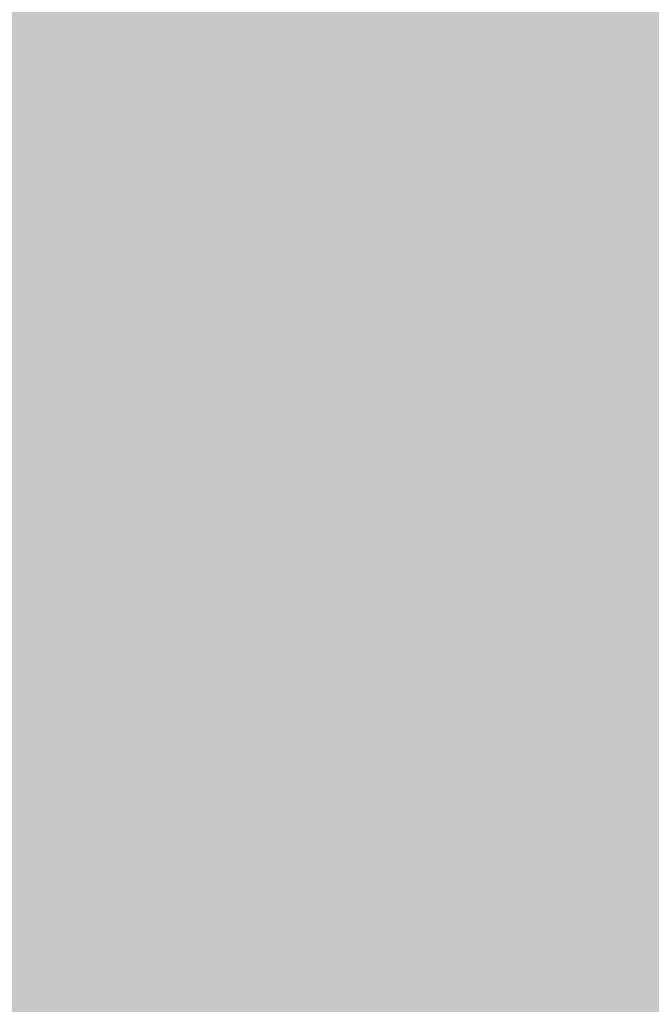
# Model space of a CAD drawing. Extents: x -0.191 to 0.217, y -0.417 to 0.417.
# Drawn here: x -0.087 to -0.065, y -0.182 to -0.147 of the extents above; entities that cross this region are included whole.
import ezdxf

# ---------------------------------------------------------------- set-up
doc = ezdxf.new("R2010")
doc.units = 0
doc.layers.add('BARCELONA_80_1', color=7, linetype='CONTINUOUS')
doc.layers.add('SZE_CIAN_1', color=7, linetype='CONTINUOUS')

msp = doc.modelspace()

# ---------------------------------------------------------------- linework, layer by layer
at = {"layer": 'BARCELONA_80_1'}
for points in [[(-0.0897, -0.1508, 0.2588), (-0.0869, -0.1508, 0.2572), (-0.0897, -0.1398, 0.2587), (-0.0869, -0.1397, 0.2572)], [(-0.084, -0.1507, 0.2549), (-0.084, -0.1396, 0.2548), (-0.0869, -0.1508, 0.2572), (-0.0869, -0.1397, 0.2572)], [(-0.084, -0.1507, 0.2549), (-0.0812, -0.1508, 0.2517), (-0.084, -0.1396, 0.2548), (-0.0811, -0.1397, 0.2516)], [(-0.0783, -0.1509, 0.2474), (-0.0783, -0.1397, 0.2472), (-0.0812, -0.1508, 0.2517), (-0.0811, -0.1397, 0.2516)], [(-0.0783, -0.1509, 0.2474), (-0.0756, -0.1511, 0.2419), (-0.0783, -0.1397, 0.2472), (-0.0755, -0.1399, 0.2416)], [(-0.0725, -0.1505, 0.2661), (-0.073, -0.1505, 0.2683), (-0.0725, -0.1397, 0.2659), (-0.0729, -0.1398, 0.2682)], [(-0.0725, -0.1505, 0.2661), (-0.0725, -0.1397, 0.2659), (-0.072, -0.1504, 0.2639), (-0.072, -0.1397, 0.2637)], [(-0.0715, -0.1504, 0.2618), (-0.072, -0.1504, 0.2639), (-0.0715, -0.1396, 0.2615), (-0.072, -0.1397, 0.2637)], [(-0.0715, -0.1504, 0.2618), (-0.0715, -0.1396, 0.2615), (-0.0711, -0.1504, 0.2598), (-0.071, -0.1396, 0.2595)], [(-0.0706, -0.1503, 0.2579), (-0.0711, -0.1504, 0.2598), (-0.0705, -0.1396, 0.2576), (-0.071, -0.1396, 0.2595)], [(-0.0706, -0.1503, 0.2579), (-0.0705, -0.1396, 0.2576), (-0.0701, -0.1503, 0.2561), (-0.0701, -0.1396, 0.2558)], [(-0.0696, -0.1503, 0.2543), (-0.0701, -0.1503, 0.2561), (-0.0696, -0.1395, 0.254), (-0.0701, -0.1396, 0.2558)], [(-0.0696, -0.1503, 0.2543), (-0.0696, -0.1395, 0.254), (-0.0692, -0.1503, 0.2527), (-0.0691, -0.1395, 0.2523)], [(-0.0687, -0.1503, 0.2511), (-0.0692, -0.1503, 0.2527), (-0.0686, -0.1395, 0.2507), (-0.0691, -0.1395, 0.2523)], [(-0.0687, -0.1503, 0.2511), (-0.0686, -0.1395, 0.2507), (-0.0682, -0.1503, 0.2495), (-0.0681, -0.1395, 0.2491)], [(-0.0677, -0.1503, 0.2479), (-0.0682, -0.1503, 0.2495), (-0.0676, -0.1395, 0.2475), (-0.0681, -0.1395, 0.2491)], [(-0.0677, -0.1503, 0.2479), (-0.0676, -0.1395, 0.2475), (-0.0672, -0.1503, 0.2464), (-0.0671, -0.1395, 0.246)], [(-0.0667, -0.1503, 0.2448), (-0.0672, -0.1503, 0.2464), (-0.0666, -0.1395, 0.2444), (-0.0671, -0.1395, 0.246)], [(-0.0667, -0.1503, 0.2448), (-0.0666, -0.1395, 0.2444), (-0.0662, -0.1503, 0.2431), (-0.0661, -0.1395, 0.2428)], [(-0.0656, -0.1503, 0.2414), (-0.0662, -0.1503, 0.2431), (-0.0655, -0.1395, 0.241), (-0.0661, -0.1395, 0.2428)], [(-0.0656, -0.1503, 0.2414), (-0.0655, -0.1395, 0.241), (-0.065, -0.1503, 0.2395), (-0.0648, -0.1395, 0.2392)], [(-0.0758, -0.1507, 0.2796), (-0.0763, -0.1507, 0.2802), (-0.0758, -0.1401, 0.2796), (-0.0763, -0.1402, 0.2802)], [(-0.0758, -0.1507, 0.2796), (-0.0758, -0.1401, 0.2796), (-0.0754, -0.1507, 0.2787), (-0.0754, -0.1401, 0.2787)], [(-0.073, -0.1514, 0.2354), (-0.0728, -0.1401, 0.235), (-0.0756, -0.1511, 0.2419), (-0.0755, -0.1399, 0.2416)], [(-0.0751, -0.1507, 0.2776), (-0.0754, -0.1507, 0.2787), (-0.0751, -0.1401, 0.2776), (-0.0754, -0.1401, 0.2787)], [(-0.0751, -0.1507, 0.2776), (-0.0751, -0.1401, 0.2776), (-0.0747, -0.1506, 0.2762), (-0.0747, -0.14, 0.2761)], [(-0.0743, -0.1506, 0.2745), (-0.0747, -0.1506, 0.2762), (-0.0743, -0.14, 0.2744), (-0.0747, -0.14, 0.2761)], [(-0.0743, -0.1506, 0.2745), (-0.0743, -0.14, 0.2744), (-0.0739, -0.1506, 0.2726), (-0.0739, -0.1399, 0.2725)], [(-0.0734, -0.1505, 0.2705), (-0.0739, -0.1506, 0.2726), (-0.0734, -0.1399, 0.2704), (-0.0739, -0.1399, 0.2725)], [(-0.0734, -0.1505, 0.2705), (-0.0734, -0.1399, 0.2704), (-0.073, -0.1505, 0.2683), (-0.0729, -0.1398, 0.2682)], [(-0.073, -0.1514, 0.2354), (-0.0705, -0.1518, 0.2283), (-0.0728, -0.1401, 0.235), (-0.0702, -0.1403, 0.2278)], [(-0.0852, -0.1507, 0.281), (-0.0876, -0.1507, 0.281), (-0.0852, -0.1402, 0.281), (-0.0876, -0.1402, 0.281)], [(-0.0852, -0.1507, 0.281), (-0.0852, -0.1402, 0.281), (-0.0831, -0.1507, 0.281), (-0.0831, -0.1402, 0.281)], [(-0.0812, -0.1507, 0.281), (-0.0831, -0.1507, 0.281), (-0.0812, -0.1402, 0.281), (-0.0831, -0.1402, 0.281)], [(-0.0812, -0.1507, 0.281), (-0.0812, -0.1402, 0.281), (-0.0797, -0.1507, 0.281), (-0.0797, -0.1402, 0.281)], [(-0.0785, -0.1507, 0.2809), (-0.0797, -0.1507, 0.281), (-0.0785, -0.1402, 0.2809), (-0.0797, -0.1402, 0.281)], [(-0.0785, -0.1507, 0.2809), (-0.0785, -0.1402, 0.2809), (-0.0776, -0.1507, 0.2808), (-0.0776, -0.1402, 0.2808)], [(-0.0768, -0.1507, 0.2806), (-0.0776, -0.1507, 0.2808), (-0.0768, -0.1402, 0.2806), (-0.0776, -0.1402, 0.2808)], [(-0.0768, -0.1507, 0.2806), (-0.0768, -0.1402, 0.2806), (-0.0763, -0.1507, 0.2802), (-0.0763, -0.1402, 0.2802)], [(-0.0681, -0.1522, 0.221), (-0.0678, -0.1406, 0.2204), (-0.0705, -0.1518, 0.2283), (-0.0702, -0.1403, 0.2278)], [(-0.0681, -0.1522, 0.221), (-0.0659, -0.1526, 0.2136), (-0.0678, -0.1406, 0.2204), (-0.0656, -0.1409, 0.2129)], [(-0.0639, -0.153, 0.2065), (-0.0636, -0.1412, 0.2057), (-0.0659, -0.1526, 0.2136), (-0.0656, -0.1409, 0.2129)], [(-0.0734, -0.1505, 0.2705), (-0.0734, -0.161, 0.2706), (-0.0739, -0.1506, 0.2726), (-0.0738, -0.161, 0.2727)], [(-0.0734, -0.1505, 0.2705), (-0.073, -0.1505, 0.2683), (-0.0734, -0.161, 0.2706), (-0.073, -0.1609, 0.2685)], [(-0.0725, -0.1505, 0.2661), (-0.0725, -0.1609, 0.2663), (-0.073, -0.1505, 0.2683), (-0.073, -0.1609, 0.2685)], [(-0.0725, -0.1505, 0.2661), (-0.072, -0.1504, 0.2639), (-0.0725, -0.1609, 0.2663), (-0.072, -0.1609, 0.2642)], [(-0.0715, -0.1504, 0.2618), (-0.0716, -0.1609, 0.2621), (-0.072, -0.1504, 0.2639), (-0.072, -0.1609, 0.2642)], [(-0.0715, -0.1504, 0.2618), (-0.0711, -0.1504, 0.2598), (-0.0716, -0.1609, 0.2621), (-0.0711, -0.1609, 0.2601)], [(-0.0706, -0.1503, 0.2579), (-0.0706, -0.1608, 0.2582), (-0.0711, -0.1504, 0.2598), (-0.0711, -0.1609, 0.2601)], [(-0.0706, -0.1503, 0.2579), (-0.0701, -0.1503, 0.2561), (-0.0706, -0.1608, 0.2582), (-0.0702, -0.1608, 0.2564)], [(-0.0696, -0.1503, 0.2543), (-0.0697, -0.1608, 0.2547), (-0.0701, -0.1503, 0.2561), (-0.0702, -0.1608, 0.2564)], [(-0.0696, -0.1503, 0.2543), (-0.0692, -0.1503, 0.2527), (-0.0697, -0.1608, 0.2547), (-0.0692, -0.1608, 0.2531)], [(-0.0687, -0.1503, 0.2511), (-0.0688, -0.1608, 0.2515), (-0.0692, -0.1503, 0.2527), (-0.0692, -0.1608, 0.2531)], [(-0.0687, -0.1503, 0.2511), (-0.0682, -0.1503, 0.2495), (-0.0688, -0.1608, 0.2515), (-0.0683, -0.1608, 0.2499)], [(-0.0677, -0.1503, 0.2479), (-0.0678, -0.1608, 0.2484), (-0.0682, -0.1503, 0.2495), (-0.0683, -0.1608, 0.2499)], [(-0.0677, -0.1503, 0.2479), (-0.0672, -0.1503, 0.2464), (-0.0678, -0.1608, 0.2484), (-0.0674, -0.1608, 0.2469)], [(-0.0667, -0.1503, 0.2448), (-0.0669, -0.1608, 0.2453), (-0.0672, -0.1503, 0.2464), (-0.0674, -0.1608, 0.2469)], [(-0.0667, -0.1503, 0.2448), (-0.0662, -0.1503, 0.2431), (-0.0669, -0.1608, 0.2453), (-0.0664, -0.1608, 0.2436)], [(-0.0656, -0.1503, 0.2414), (-0.0658, -0.1608, 0.2419), (-0.0662, -0.1503, 0.2431), (-0.0664, -0.1608, 0.2436)], [(-0.0656, -0.1503, 0.2414), (-0.065, -0.1503, 0.2395), (-0.0658, -0.1608, 0.2419), (-0.0652, -0.1608, 0.24)], [(-0.0897, -0.1508, 0.2588), (-0.0897, -0.1615, 0.2588), (-0.0869, -0.1508, 0.2572), (-0.0869, -0.1615, 0.2573)], [(-0.0852, -0.1507, 0.281), (-0.0852, -0.1611, 0.281), (-0.0876, -0.1507, 0.281), (-0.0876, -0.1611, 0.281)], [(-0.084, -0.1507, 0.2549), (-0.0869, -0.1508, 0.2572), (-0.0841, -0.1615, 0.255), (-0.0869, -0.1615, 0.2573)], [(-0.0852, -0.1507, 0.281), (-0.0831, -0.1507, 0.281), (-0.0852, -0.1611, 0.281), (-0.0831, -0.1611, 0.281)], [(-0.084, -0.1507, 0.2549), (-0.0841, -0.1615, 0.255), (-0.0812, -0.1508, 0.2517), (-0.0812, -0.1616, 0.2518)], [(-0.0812, -0.1507, 0.281), (-0.0812, -0.1611, 0.281), (-0.0831, -0.1507, 0.281), (-0.0831, -0.1611, 0.281)], [(-0.0812, -0.1507, 0.281), (-0.0797, -0.1507, 0.281), (-0.0812, -0.1611, 0.281), (-0.0797, -0.1611, 0.281)], [(-0.0783, -0.1509, 0.2474), (-0.0812, -0.1508, 0.2517), (-0.0784, -0.1618, 0.2476), (-0.0812, -0.1616, 0.2518)], [(-0.0785, -0.1507, 0.2809), (-0.0785, -0.1611, 0.2809), (-0.0797, -0.1507, 0.281), (-0.0797, -0.1611, 0.281)], [(-0.0785, -0.1507, 0.2809), (-0.0776, -0.1507, 0.2808), (-0.0785, -0.1611, 0.2809), (-0.0776, -0.1611, 0.2808)], [(-0.0768, -0.1507, 0.2806), (-0.0768, -0.1611, 0.2806), (-0.0776, -0.1507, 0.2808), (-0.0776, -0.1611, 0.2808)], [(-0.0768, -0.1507, 0.2806), (-0.0763, -0.1507, 0.2802), (-0.0768, -0.1611, 0.2806), (-0.0763, -0.1611, 0.2802)], [(-0.0758, -0.1507, 0.2796), (-0.0758, -0.1611, 0.2796), (-0.0763, -0.1507, 0.2802), (-0.0763, -0.1611, 0.2802)], [(-0.0758, -0.1507, 0.2796), (-0.0754, -0.1507, 0.2787), (-0.0758, -0.1611, 0.2796), (-0.0754, -0.161, 0.2788)], [(-0.0751, -0.1507, 0.2776), (-0.0751, -0.161, 0.2777), (-0.0754, -0.1507, 0.2787), (-0.0754, -0.161, 0.2788)], [(-0.0751, -0.1507, 0.2776), (-0.0747, -0.1506, 0.2762), (-0.0751, -0.161, 0.2777), (-0.0747, -0.161, 0.2762)], [(-0.0743, -0.1506, 0.2745), (-0.0743, -0.161, 0.2746), (-0.0747, -0.1506, 0.2762), (-0.0747, -0.161, 0.2762)], [(-0.0743, -0.1506, 0.2745), (-0.0739, -0.1506, 0.2726), (-0.0743, -0.161, 0.2746), (-0.0738, -0.161, 0.2727)], [(-0.0783, -0.1509, 0.2474), (-0.0784, -0.1618, 0.2476), (-0.0756, -0.1511, 0.2419), (-0.0757, -0.1621, 0.2422)], [(-0.073, -0.1514, 0.2354), (-0.0756, -0.1511, 0.2419), (-0.0731, -0.1625, 0.2358), (-0.0757, -0.1621, 0.2422)], [(-0.073, -0.1514, 0.2354), (-0.0731, -0.1625, 0.2358), (-0.0705, -0.1518, 0.2283), (-0.0707, -0.1629, 0.2289)], [(-0.0681, -0.1522, 0.221), (-0.0705, -0.1518, 0.2283), (-0.0684, -0.1634, 0.2216), (-0.0707, -0.1629, 0.2289)], [(-0.0681, -0.1522, 0.221), (-0.0684, -0.1634, 0.2216), (-0.0659, -0.1526, 0.2136), (-0.0662, -0.164, 0.2144)], [(-0.0639, -0.153, 0.2065), (-0.0659, -0.1526, 0.2136), (-0.0643, -0.1645, 0.2074), (-0.0662, -0.164, 0.2144)], [(-0.0707, -0.1711, 0.2586), (-0.0711, -0.1711, 0.2605), (-0.0706, -0.1608, 0.2582), (-0.0711, -0.1609, 0.2601)], [(-0.0707, -0.1711, 0.2586), (-0.0706, -0.1608, 0.2582), (-0.0702, -0.1711, 0.2569), (-0.0702, -0.1608, 0.2564)], [(-0.0698, -0.1711, 0.2552), (-0.0702, -0.1711, 0.2569), (-0.0697, -0.1608, 0.2547), (-0.0702, -0.1608, 0.2564)], [(-0.0698, -0.1711, 0.2552), (-0.0697, -0.1608, 0.2547), (-0.0693, -0.1711, 0.2536), (-0.0692, -0.1608, 0.2531)], [(-0.0689, -0.1711, 0.252), (-0.0693, -0.1711, 0.2536), (-0.0688, -0.1608, 0.2515), (-0.0692, -0.1608, 0.2531)], [(-0.0689, -0.1711, 0.252), (-0.0688, -0.1608, 0.2515), (-0.0684, -0.1711, 0.2505), (-0.0683, -0.1608, 0.2499)], [(-0.068, -0.1711, 0.249), (-0.0684, -0.1711, 0.2505), (-0.0678, -0.1608, 0.2484), (-0.0683, -0.1608, 0.2499)], [(-0.068, -0.1711, 0.249), (-0.0678, -0.1608, 0.2484), (-0.0675, -0.1711, 0.2475), (-0.0674, -0.1608, 0.2469)], [(-0.0671, -0.1711, 0.2459), (-0.0675, -0.1711, 0.2475), (-0.0669, -0.1608, 0.2453), (-0.0674, -0.1608, 0.2469)], [(-0.0671, -0.1711, 0.2459), (-0.0669, -0.1608, 0.2453), (-0.0666, -0.1711, 0.2443), (-0.0664, -0.1608, 0.2436)], [(-0.066, -0.1711, 0.2426), (-0.0666, -0.1711, 0.2443), (-0.0658, -0.1608, 0.2419), (-0.0664, -0.1608, 0.2436)], [(-0.066, -0.1711, 0.2426), (-0.0658, -0.1608, 0.2419), (-0.0654, -0.1711, 0.2407), (-0.0652, -0.1608, 0.24)], [(-0.0647, -0.1711, 0.2387), (-0.0654, -0.1711, 0.2407), (-0.0645, -0.1608, 0.238), (-0.0652, -0.1608, 0.24)], [(-0.0852, -0.1712, 0.281), (-0.0876, -0.1712, 0.281), (-0.0852, -0.1611, 0.281), (-0.0876, -0.1611, 0.281)], [(-0.0852, -0.1712, 0.281), (-0.0852, -0.1611, 0.281), (-0.0831, -0.1712, 0.281), (-0.0831, -0.1611, 0.281)], [(-0.0812, -0.1712, 0.281), (-0.0831, -0.1712, 0.281), (-0.0812, -0.1611, 0.281), (-0.0831, -0.1611, 0.281)], [(-0.0812, -0.1712, 0.281), (-0.0812, -0.1611, 0.281), (-0.0797, -0.1712, 0.281), (-0.0797, -0.1611, 0.281)], [(-0.0785, -0.1712, 0.2809), (-0.0797, -0.1712, 0.281), (-0.0785, -0.1611, 0.2809), (-0.0797, -0.1611, 0.281)], [(-0.0785, -0.1712, 0.2809), (-0.0785, -0.1611, 0.2809), (-0.0776, -0.1712, 0.2808), (-0.0776, -0.1611, 0.2808)], [(-0.0768, -0.1712, 0.2806), (-0.0776, -0.1712, 0.2808), (-0.0768, -0.1611, 0.2806), (-0.0776, -0.1611, 0.2808)], [(-0.0768, -0.1712, 0.2806), (-0.0768, -0.1611, 0.2806), (-0.0763, -0.1712, 0.2802), (-0.0763, -0.1611, 0.2802)], [(-0.0758, -0.1712, 0.2796), (-0.0763, -0.1712, 0.2802), (-0.0758, -0.1611, 0.2796), (-0.0763, -0.1611, 0.2802)], [(-0.0758, -0.1712, 0.2796), (-0.0758, -0.1611, 0.2796), (-0.0754, -0.1712, 0.2788), (-0.0754, -0.161, 0.2788)], [(-0.0751, -0.1712, 0.2777), (-0.0754, -0.1712, 0.2788), (-0.0751, -0.161, 0.2777), (-0.0754, -0.161, 0.2788)], [(-0.0751, -0.1712, 0.2777), (-0.0751, -0.161, 0.2777), (-0.0747, -0.1712, 0.2763), (-0.0747, -0.161, 0.2762)], [(-0.0743, -0.1711, 0.2747), (-0.0747, -0.1712, 0.2763), (-0.0743, -0.161, 0.2746), (-0.0747, -0.161, 0.2762)], [(-0.0743, -0.1711, 0.2747), (-0.0743, -0.161, 0.2746), (-0.0738, -0.1711, 0.2728), (-0.0738, -0.161, 0.2727)], [(-0.0734, -0.1711, 0.2708), (-0.0738, -0.1711, 0.2728), (-0.0734, -0.161, 0.2706), (-0.0738, -0.161, 0.2727)], [(-0.0734, -0.1711, 0.2708), (-0.0734, -0.161, 0.2706), (-0.073, -0.1711, 0.2687), (-0.073, -0.1609, 0.2685)], [(-0.0725, -0.1711, 0.2666), (-0.073, -0.1711, 0.2687), (-0.0725, -0.1609, 0.2663), (-0.073, -0.1609, 0.2685)], [(-0.0725, -0.1711, 0.2666), (-0.0725, -0.1609, 0.2663), (-0.072, -0.1711, 0.2645), (-0.072, -0.1609, 0.2642)], [(-0.0716, -0.1711, 0.2624), (-0.072, -0.1711, 0.2645), (-0.0716, -0.1609, 0.2621), (-0.072, -0.1609, 0.2642)], [(-0.0716, -0.1711, 0.2624), (-0.0716, -0.1609, 0.2621), (-0.0711, -0.1711, 0.2605), (-0.0711, -0.1609, 0.2601)], [(-0.0897, -0.1719, 0.2588), (-0.0869, -0.1719, 0.2573), (-0.0897, -0.1615, 0.2588), (-0.0869, -0.1615, 0.2573)], [(-0.0841, -0.1719, 0.2551), (-0.0841, -0.1615, 0.255), (-0.0869, -0.1719, 0.2573), (-0.0869, -0.1615, 0.2573)], [(-0.0841, -0.1719, 0.2551), (-0.0813, -0.1721, 0.252), (-0.0841, -0.1615, 0.255), (-0.0812, -0.1616, 0.2518)], [(-0.0785, -0.1723, 0.2478), (-0.0784, -0.1618, 0.2476), (-0.0813, -0.1721, 0.252), (-0.0812, -0.1616, 0.2518)], [(-0.0785, -0.1723, 0.2478), (-0.0759, -0.1727, 0.2425), (-0.0784, -0.1618, 0.2476), (-0.0757, -0.1621, 0.2422)], [(-0.0733, -0.1732, 0.2363), (-0.0731, -0.1625, 0.2358), (-0.0759, -0.1727, 0.2425), (-0.0757, -0.1621, 0.2422)], [(-0.0733, -0.1732, 0.2363), (-0.0709, -0.1738, 0.2295), (-0.0731, -0.1625, 0.2358), (-0.0707, -0.1629, 0.2289)], [(-0.0687, -0.1744, 0.2224), (-0.0684, -0.1634, 0.2216), (-0.0709, -0.1738, 0.2295), (-0.0707, -0.1629, 0.2289)], [(-0.0687, -0.1744, 0.2224), (-0.0666, -0.175, 0.2153), (-0.0684, -0.1634, 0.2216), (-0.0662, -0.164, 0.2144)], [(-0.0647, -0.1756, 0.2084), (-0.0643, -0.1645, 0.2074), (-0.0666, -0.175, 0.2153), (-0.0662, -0.164, 0.2144)], [(-0.0852, -0.1712, 0.281), (-0.0852, -0.1811, 0.281), (-0.0876, -0.1712, 0.281), (-0.0876, -0.1811, 0.281)], [(-0.0852, -0.1712, 0.281), (-0.0831, -0.1712, 0.281), (-0.0852, -0.1811, 0.281), (-0.0831, -0.1811, 0.281)], [(-0.0812, -0.1712, 0.281), (-0.0812, -0.1811, 0.281), (-0.0831, -0.1712, 0.281), (-0.0831, -0.1811, 0.281)], [(-0.0812, -0.1712, 0.281), (-0.0797, -0.1712, 0.281), (-0.0812, -0.1811, 0.281), (-0.0797, -0.1811, 0.281)], [(-0.0785, -0.1712, 0.2809), (-0.0785, -0.1811, 0.2809), (-0.0797, -0.1712, 0.281), (-0.0797, -0.1811, 0.281)], [(-0.0785, -0.1712, 0.2809), (-0.0776, -0.1712, 0.2808), (-0.0785, -0.1811, 0.2809), (-0.0776, -0.1811, 0.2808)], [(-0.0768, -0.1712, 0.2806), (-0.0768, -0.1811, 0.2806), (-0.0776, -0.1712, 0.2808), (-0.0776, -0.1811, 0.2808)], [(-0.0768, -0.1712, 0.2806), (-0.0763, -0.1712, 0.2802), (-0.0768, -0.1811, 0.2806), (-0.0763, -0.1811, 0.2802)], [(-0.0758, -0.1712, 0.2796), (-0.0758, -0.1811, 0.2797), (-0.0763, -0.1712, 0.2802), (-0.0763, -0.1811, 0.2802)], [(-0.0758, -0.1712, 0.2796), (-0.0754, -0.1712, 0.2788), (-0.0758, -0.1811, 0.2797), (-0.0754, -0.1811, 0.2789)], [(-0.0751, -0.1712, 0.2777), (-0.0751, -0.1811, 0.2778), (-0.0754, -0.1712, 0.2788), (-0.0754, -0.1811, 0.2789)], [(-0.0751, -0.1712, 0.2777), (-0.0747, -0.1712, 0.2763), (-0.0751, -0.1811, 0.2778), (-0.0747, -0.1811, 0.2764)], [(-0.0743, -0.1711, 0.2747), (-0.0743, -0.1811, 0.2748), (-0.0747, -0.1712, 0.2763), (-0.0747, -0.1811, 0.2764)], [(-0.0743, -0.1711, 0.2747), (-0.0738, -0.1711, 0.2728), (-0.0743, -0.1811, 0.2748), (-0.0738, -0.1811, 0.273)], [(-0.0734, -0.1711, 0.2708), (-0.0734, -0.181, 0.2711), (-0.0738, -0.1711, 0.2728), (-0.0738, -0.1811, 0.273)], [(-0.0734, -0.1711, 0.2708), (-0.073, -0.1711, 0.2687), (-0.0734, -0.181, 0.2711), (-0.073, -0.181, 0.269)], [(-0.0725, -0.1711, 0.2666), (-0.0725, -0.181, 0.2669), (-0.073, -0.1711, 0.2687), (-0.073, -0.181, 0.269)], [(-0.0725, -0.1711, 0.2666), (-0.072, -0.1711, 0.2645), (-0.0725, -0.181, 0.2669), (-0.0721, -0.181, 0.2648)], [(-0.0716, -0.1711, 0.2624), (-0.0716, -0.181, 0.2628), (-0.072, -0.1711, 0.2645), (-0.0721, -0.181, 0.2648)], [(-0.0716, -0.1711, 0.2624), (-0.0711, -0.1711, 0.2605), (-0.0716, -0.181, 0.2628), (-0.0712, -0.181, 0.2609)], [(-0.0707, -0.1711, 0.2586), (-0.0707, -0.181, 0.2591), (-0.0711, -0.1711, 0.2605), (-0.0712, -0.181, 0.2609)], [(-0.0707, -0.1711, 0.2586), (-0.0702, -0.1711, 0.2569), (-0.0707, -0.181, 0.2591), (-0.0703, -0.181, 0.2574)], [(-0.0698, -0.1711, 0.2552), (-0.0699, -0.181, 0.2558), (-0.0702, -0.1711, 0.2569), (-0.0703, -0.181, 0.2574)], [(-0.0698, -0.1711, 0.2552), (-0.0693, -0.1711, 0.2536), (-0.0699, -0.181, 0.2558), (-0.0694, -0.181, 0.2542)], [(-0.0689, -0.1711, 0.252), (-0.069, -0.181, 0.2527), (-0.0693, -0.1711, 0.2536), (-0.0694, -0.181, 0.2542)], [(-0.0689, -0.1711, 0.252), (-0.0684, -0.1711, 0.2505), (-0.069, -0.181, 0.2527), (-0.0686, -0.181, 0.2512)], [(-0.068, -0.1711, 0.249), (-0.0681, -0.181, 0.2497), (-0.0684, -0.1711, 0.2505), (-0.0686, -0.181, 0.2512)], [(-0.068, -0.1711, 0.249), (-0.0675, -0.1711, 0.2475), (-0.0681, -0.181, 0.2497), (-0.0677, -0.181, 0.2482)], [(-0.0671, -0.1711, 0.2459), (-0.0673, -0.181, 0.2466), (-0.0675, -0.1711, 0.2475), (-0.0677, -0.181, 0.2482)], [(-0.0671, -0.1711, 0.2459), (-0.0666, -0.1711, 0.2443), (-0.0673, -0.181, 0.2466), (-0.0668, -0.181, 0.2451)], [(-0.066, -0.1711, 0.2426), (-0.0662, -0.181, 0.2434), (-0.0666, -0.1711, 0.2443), (-0.0668, -0.181, 0.2451)], [(-0.066, -0.1711, 0.2426), (-0.0654, -0.1711, 0.2407), (-0.0662, -0.181, 0.2434), (-0.0656, -0.181, 0.2415)], [(-0.0647, -0.1711, 0.2387), (-0.065, -0.181, 0.2395), (-0.0654, -0.1711, 0.2407), (-0.0656, -0.181, 0.2415)], [(-0.0897, -0.1719, 0.2588), (-0.0897, -0.182, 0.2588), (-0.0869, -0.1719, 0.2573), (-0.087, -0.1819, 0.2574)], [(-0.0841, -0.1719, 0.2551), (-0.0869, -0.1719, 0.2573), (-0.0842, -0.182, 0.2552), (-0.087, -0.1819, 0.2574)], [(-0.0841, -0.1719, 0.2551), (-0.0842, -0.182, 0.2552), (-0.0813, -0.1721, 0.252), (-0.0814, -0.1822, 0.2522)], [(-0.0785, -0.1723, 0.2478), (-0.0813, -0.1721, 0.252), (-0.0786, -0.1825, 0.2481), (-0.0814, -0.1822, 0.2522)], [(-0.0785, -0.1723, 0.2478), (-0.0786, -0.1825, 0.2481), (-0.0759, -0.1727, 0.2425), (-0.076, -0.183, 0.2429)], [(-0.0733, -0.1732, 0.2363), (-0.0759, -0.1727, 0.2425), (-0.0735, -0.1836, 0.2368), (-0.076, -0.183, 0.2429)], [(-0.0733, -0.1732, 0.2363), (-0.0735, -0.1836, 0.2368), (-0.0709, -0.1738, 0.2295), (-0.0712, -0.1842, 0.2301)], [(-0.0687, -0.1744, 0.2224), (-0.0709, -0.1738, 0.2295), (-0.069, -0.1849, 0.2232), (-0.0712, -0.1842, 0.2301)], [(-0.0687, -0.1744, 0.2224), (-0.069, -0.1849, 0.2232), (-0.0666, -0.175, 0.2153), (-0.0669, -0.1856, 0.2162)], [(-0.0647, -0.1756, 0.2084), (-0.0666, -0.175, 0.2153), (-0.0651, -0.1863, 0.2095), (-0.0669, -0.1856, 0.2162)], [(-0.0852, -0.1907, 0.281), (-0.0876, -0.1907, 0.281), (-0.0852, -0.1811, 0.281), (-0.0876, -0.1811, 0.281)], [(-0.0852, -0.1907, 0.281), (-0.0852, -0.1811, 0.281), (-0.0831, -0.1907, 0.281), (-0.0831, -0.1811, 0.281)], [(-0.0812, -0.1907, 0.281), (-0.0831, -0.1907, 0.281), (-0.0812, -0.1811, 0.281), (-0.0831, -0.1811, 0.281)], [(-0.0812, -0.1907, 0.281), (-0.0812, -0.1811, 0.281), (-0.0797, -0.1907, 0.281), (-0.0797, -0.1811, 0.281)], [(-0.0785, -0.1907, 0.2809), (-0.0797, -0.1907, 0.281), (-0.0785, -0.1811, 0.2809), (-0.0797, -0.1811, 0.281)], [(-0.0785, -0.1907, 0.2809), (-0.0785, -0.1811, 0.2809), (-0.0776, -0.1907, 0.2808), (-0.0776, -0.1811, 0.2808)], [(-0.0768, -0.1907, 0.2806), (-0.0776, -0.1907, 0.2808), (-0.0768, -0.1811, 0.2806), (-0.0776, -0.1811, 0.2808)], [(-0.0768, -0.1907, 0.2806), (-0.0768, -0.1811, 0.2806), (-0.0763, -0.1907, 0.2802), (-0.0763, -0.1811, 0.2802)], [(-0.0758, -0.1907, 0.2797), (-0.0763, -0.1907, 0.2802), (-0.0758, -0.1811, 0.2797), (-0.0763, -0.1811, 0.2802)], [(-0.0758, -0.1907, 0.2797), (-0.0758, -0.1811, 0.2797), (-0.0754, -0.1907, 0.2789), (-0.0754, -0.1811, 0.2789)], [(-0.0751, -0.1907, 0.2779), (-0.0754, -0.1907, 0.2789), (-0.0751, -0.1811, 0.2778), (-0.0754, -0.1811, 0.2789)], [(-0.0751, -0.1907, 0.2779), (-0.0751, -0.1811, 0.2778), (-0.0747, -0.1907, 0.2766), (-0.0747, -0.1811, 0.2764)], [(-0.0743, -0.1907, 0.275), (-0.0747, -0.1907, 0.2766), (-0.0743, -0.1811, 0.2748), (-0.0747, -0.1811, 0.2764)], [(-0.0743, -0.1907, 0.275), (-0.0743, -0.1811, 0.2748), (-0.0739, -0.1907, 0.2732), (-0.0738, -0.1811, 0.273)], [(-0.0734, -0.1907, 0.2713), (-0.0739, -0.1907, 0.2732), (-0.0734, -0.181, 0.2711), (-0.0738, -0.1811, 0.273)], [(-0.0734, -0.1907, 0.2713), (-0.0734, -0.181, 0.2711), (-0.073, -0.1907, 0.2693), (-0.073, -0.181, 0.269)], [(-0.0725, -0.1907, 0.2673), (-0.073, -0.1907, 0.2693), (-0.0725, -0.181, 0.2669), (-0.073, -0.181, 0.269)], [(-0.0725, -0.1907, 0.2673), (-0.0725, -0.181, 0.2669), (-0.0721, -0.1907, 0.2653), (-0.0721, -0.181, 0.2648)], [(-0.0716, -0.1907, 0.2633), (-0.0721, -0.1907, 0.2653), (-0.0716, -0.181, 0.2628), (-0.0721, -0.181, 0.2648)], [(-0.0716, -0.1907, 0.2633), (-0.0716, -0.181, 0.2628), (-0.0712, -0.1907, 0.2614), (-0.0712, -0.181, 0.2609)], [(-0.0708, -0.1907, 0.2597), (-0.0712, -0.1907, 0.2614), (-0.0707, -0.181, 0.2591), (-0.0712, -0.181, 0.2609)], [(-0.0708, -0.1907, 0.2597), (-0.0707, -0.181, 0.2591), (-0.0704, -0.1907, 0.258), (-0.0703, -0.181, 0.2574)], [(-0.07, -0.1907, 0.2564), (-0.0704, -0.1907, 0.258), (-0.0699, -0.181, 0.2558), (-0.0703, -0.181, 0.2574)], [(-0.07, -0.1907, 0.2564), (-0.0699, -0.181, 0.2558), (-0.0696, -0.1907, 0.2549), (-0.0694, -0.181, 0.2542)], [(-0.0691, -0.1907, 0.2534), (-0.0696, -0.1907, 0.2549), (-0.069, -0.181, 0.2527), (-0.0694, -0.181, 0.2542)], [(-0.0691, -0.1907, 0.2534), (-0.069, -0.181, 0.2527), (-0.0687, -0.1907, 0.2519), (-0.0686, -0.181, 0.2512)], [(-0.0683, -0.1907, 0.2505), (-0.0687, -0.1907, 0.2519), (-0.0681, -0.181, 0.2497), (-0.0686, -0.181, 0.2512)], [(-0.0683, -0.1907, 0.2505), (-0.0681, -0.181, 0.2497), (-0.0679, -0.1907, 0.249), (-0.0677, -0.181, 0.2482)], [(-0.0675, -0.1907, 0.2475), (-0.0679, -0.1907, 0.249), (-0.0673, -0.181, 0.2466), (-0.0677, -0.181, 0.2482)], [(-0.0675, -0.1907, 0.2475), (-0.0673, -0.181, 0.2466), (-0.067, -0.1907, 0.246), (-0.0668, -0.181, 0.2451)], [(-0.0665, -0.1907, 0.2443), (-0.067, -0.1907, 0.246), (-0.0662, -0.181, 0.2434), (-0.0668, -0.181, 0.2451)], [(-0.0665, -0.1907, 0.2443), (-0.0662, -0.181, 0.2434), (-0.0659, -0.1907, 0.2425), (-0.0656, -0.181, 0.2415)], [(-0.0652, -0.1907, 0.2405), (-0.0659, -0.1907, 0.2425), (-0.065, -0.181, 0.2395), (-0.0656, -0.181, 0.2415)]]:
    msp.add_solid(points, dxfattribs=at)
at = {"layer": 'SZE_CIAN_1'}
for points in [[(-0.1901, -0.3831, -0.226), (-0.1901, 0.3831, -0.226), (0.1901, -0.3831, -0.226), (0.1901, 0.3831, -0.226)], [(-0.1901, -0.3831, -0.242), (0.1901, -0.3831, -0.242), (-0.1901, 0.3831, -0.242), (0.1901, 0.3831, -0.242)]]:
    msp.add_solid(points, dxfattribs=at)

doc.saveas('drawing.dxf')
